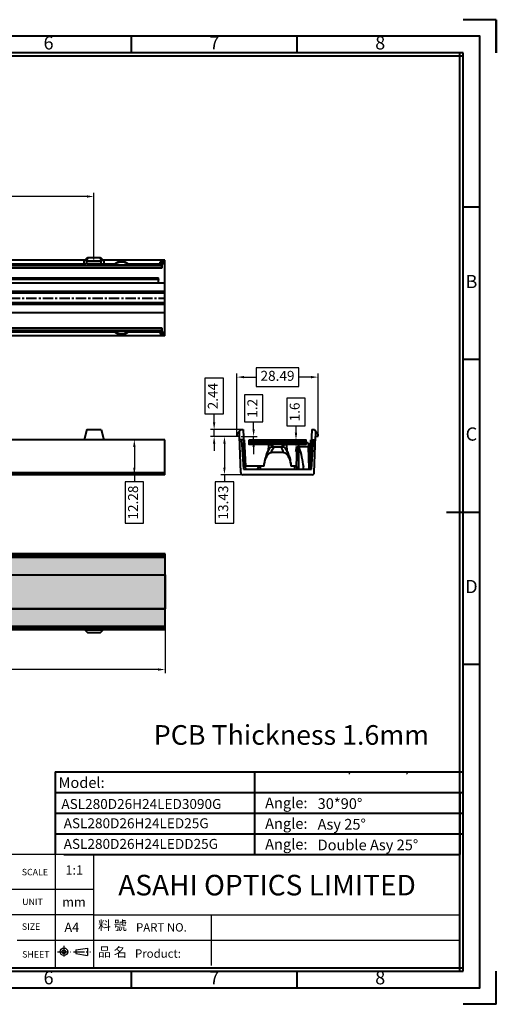
# Model space of a CAD drawing. Units: millimetres. Extents: x 15018 to 16111, y 3359 to 3804.
# Drawn here: x 15944 to 16111, y 3359 to 3705 of the extents above; entities that cross this region are included whole.
import ezdxf
from ezdxf.enums import TextEntityAlignment as Align

# ---------------------------------------------------------------- set-up
doc = ezdxf.new("R2010")
doc.units = ezdxf.units.MM
doc.linetypes.add('CENTER', pattern=[50.8, 31.75, -6.35, 6.35, -6.35])
doc.linetypes.add('CENTER2', pattern=[28.575, 19.05, -3.175, 3.175, -3.175])
doc.layers.get('0').update_dxf_attribs({"lineweight": 40})
doc.layers.get('Defpoints').update_dxf_attribs({"lineweight": 30})
doc.layers.add('hatch', color=56, linetype='Continuous', lineweight=9)
doc.layers.add('图层1', color=7, linetype='Continuous')
doc.styles.add('cha1', font='txt', dxfattribs={"height": 2.5})
doc.styles.add('hztxt', font='tssdeng.shx', dxfattribs={"bigfont": 'hztxt.shx'})
doc.styles.add('ISO Proportional', font='isocp', dxfattribs={"bigfont": 'hztxt.shx'})
doc.styles.add('ROMANC', font='romans.shx', dxfattribs={"height": 5, "bigfont": 'gbcbig.shx'})
doc.styles.add('ROMANS', font='romans.shx', dxfattribs={"bigfont": 'hztxt.shx'})
doc.styles.get("Standard").update_dxf_attribs({"font": 'simsun.ttc'})
doc.dimstyles.new('ISO-25', dxfattribs={"dimtxt": 3.5, "dimasz": 2.5, "dimexe": 1.25, "dimexo": 0.625, "dimgap": -1.5, "dimtad": 0, "dimdsep": 46, "dimtxsty": 'Standard', "dimcen": 2.5, "dimclrt": 6, "dimadec": 0, "dimazin": 0, "dimtfac": 1, "dimtmove": 0, "dimatfit": 3, "dimfxl": 1, "dimarcsym": 0})

# ---------------------------------------------------------------- blocks, each defined once
blk = doc.blocks.new('*D20')
at = {"color": 0, "lineweight": -2}
for p, q in [((15714.8, 3515.48), (15714.8, 3475.42)), ((15994.8, 3515.48), (15994.8, 3475.42)), ((15862.22, 3479.92), (15847.28, 3479.92)), ((15847.28, 3479.92), (15847.28, 3473.42)), ((15862.22, 3473.42), (15862.22, 3479.92)), ((15717.3, 3476.67), (15847.28, 3476.67)), ((15992.3, 3476.67), (15862.22, 3476.67)), ((15847.28, 3473.42), (15862.22, 3473.42))]:
    blk.add_line(p, q, dxfattribs=at)
at = {"color": 0}
for points in [[(15717.3, 3477.09), (15717.3, 3476.26), (15714.8, 3476.67)], [(15992.3, 3477.09), (15992.3, 3476.26), (15994.8, 3476.67)]]:
    blk.add_solid(points, dxfattribs=at)
at = {"layer": 'Defpoints', "color": 0}
for p in [(15714.8, 3516.1), (15994.8, 3516.1), (15714.8, 3476.67)]:
    blk.add_point(p, dxfattribs=at)
at = {"color": 6, "insert": (15854.75, 3476.67), "char_height": 3.5, "attachment_point": 5}
blk.add_mtext('280.0', dxfattribs=at)
blk = doc.blocks.new('*D24')
at = {"color": 0, "lineweight": -2}
for p, q in [((15919.34, 3646.23), (15904.77, 3646.23)), ((15904.77, 3646.23), (15904.77, 3639.73)), ((15919.34, 3639.73), (15919.34, 3646.23)), ((15854.3, 3615.74), (15854.3, 3644.23)), ((15856.8, 3642.98), (15904.77, 3642.98)), ((15967.3, 3642.98), (15919.34, 3642.98)), ((15969.8, 3620.86), (15969.8, 3644.23)), ((15904.77, 3639.73), (15919.34, 3639.73))]:
    blk.add_line(p, q, dxfattribs=at)
at = {"color": 0}
for points in [[(15856.8, 3643.39), (15856.8, 3642.56), (15854.3, 3642.98)], [(15967.3, 3643.39), (15967.3, 3642.56), (15969.8, 3642.98)]]:
    blk.add_solid(points, dxfattribs=at)
at = {"layer": 'Defpoints', "color": 0}
for p in [(15854.3, 3642.98), (15969.8, 3620.24), (15854.3, 3615.12)]:
    blk.add_point(p, dxfattribs=at)
at = {"color": 6, "insert": (15912.05, 3642.98), "char_height": 3.5, "attachment_point": 5}
blk.add_mtext('115.5', dxfattribs=at)
blk = doc.blocks.new('*D25')
at = {"color": 0, "lineweight": -2}
for p, q in [((15991.98, 3557.45), (15982.73, 3557.45)), ((15983.98, 3554.95), (15983.98, 3547.67)), ((15991.98, 3545.17), (15982.73, 3545.17)), ((15983.98, 3545.17), (15983.98, 3542.67)), ((15987.23, 3542.67), (15980.73, 3542.67)), ((15980.73, 3542.67), (15980.73, 3528.08)), ((15987.23, 3528.08), (15987.23, 3542.67)), ((15980.73, 3528.08), (15987.23, 3528.08))]:
    blk.add_line(p, q, dxfattribs=at)
at = {"color": 0}
for points in [[(15983.56, 3554.95), (15984.39, 3554.95), (15983.98, 3557.45)], [(15983.56, 3547.67), (15984.39, 3547.67), (15983.98, 3545.17)]]:
    blk.add_solid(points, dxfattribs=at)
at = {"layer": 'Defpoints', "color": 0}
for p in [(15992.61, 3557.45), (15983.98, 3545.17), (15992.61, 3545.17)]:
    blk.add_point(p, dxfattribs=at)
at = {"color": 6, "insert": (15983.98, 3535.37), "char_height": 3.5, "attachment_point": 5, "rotation": 90}
blk.add_mtext('12.28', dxfattribs=at)
blk = doc.blocks.new('*D31')
at = {"color": 0, "lineweight": -2}
for p, q in [((16041.75, 3582.72), (16026.83, 3582.72)), ((16026.83, 3582.72), (16026.83, 3576.22)), ((16041.75, 3576.22), (16041.75, 3582.72)), ((16020.04, 3559.59), (16020.04, 3580.72)), ((16022.54, 3579.47), (16026.83, 3579.47)), ((16046.04, 3579.47), (16041.75, 3579.47)), ((16048.54, 3559.59), (16048.54, 3580.72)), ((16026.83, 3576.22), (16041.75, 3576.22))]:
    blk.add_line(p, q, dxfattribs=at)
at = {"color": 0}
for points in [[(16022.54, 3579.89), (16022.54, 3579.05), (16020.04, 3579.47)], [(16046.04, 3579.89), (16046.04, 3579.05), (16048.54, 3579.47)]]:
    blk.add_solid(points, dxfattribs=at)
at = {"layer": 'Defpoints', "color": 0}
for p in [(16020.04, 3579.47), (16020.04, 3558.96), (16048.54, 3558.96)]:
    blk.add_point(p, dxfattribs=at)
at = {"color": 6, "insert": (16034.29, 3579.47), "char_height": 3.5, "attachment_point": 5}
blk.add_mtext('28.49', dxfattribs=at)
blk = doc.blocks.new('*D32')
at = {"color": 0, "lineweight": -2}
for p, q in [((16020.31, 3558.6), (16014.4, 3558.6)), ((16015.65, 3556.1), (16015.65, 3547.67)), ((16022.33, 3545.17), (16014.4, 3545.17)), ((16015.65, 3545.17), (16015.65, 3542.67)), ((16018.9, 3542.67), (16012.4, 3542.67)), ((16012.4, 3542.67), (16012.4, 3528.1)), ((16018.9, 3528.1), (16018.9, 3542.67)), ((16012.4, 3528.1), (16018.9, 3528.1))]:
    blk.add_line(p, q, dxfattribs=at)
at = {"color": 0}
for points in [[(16015.23, 3556.1), (16016.06, 3556.1), (16015.65, 3558.6)], [(16015.23, 3547.67), (16016.06, 3547.67), (16015.65, 3545.17)]]:
    blk.add_solid(points, dxfattribs=at)
at = {"layer": 'Defpoints', "color": 0}
for p in [(16020.94, 3558.6), (16015.65, 3545.17), (16022.95, 3545.17)]:
    blk.add_point(p, dxfattribs=at)
at = {"color": 6, "insert": (16015.65, 3535.38), "char_height": 3.5, "attachment_point": 5, "rotation": 90}
blk.add_mtext('13.43', dxfattribs=at)
blk = doc.blocks.new('*D33')
at = {"color": 0, "lineweight": -2}
for p, q in [((16029.14, 3573.29), (16022.64, 3573.29)), ((16022.64, 3573.29), (16022.64, 3563.7)), ((16029.14, 3563.7), (16029.14, 3573.29)), ((16022.64, 3563.7), (16029.14, 3563.7)), ((16025.89, 3561.1), (16025.89, 3563.7)), ((16021.56, 3558.6), (16027.14, 3558.6)), ((16025.89, 3557.4), (16025.89, 3558.6)), ((16024.91, 3557.4), (16027.14, 3557.4)), ((16025.89, 3554.9), (16025.89, 3552.4))]:
    blk.add_line(p, q, dxfattribs=at)
at = {"color": 0}
for points in [[(16025.48, 3561.1), (16026.31, 3561.1), (16025.89, 3558.6)], [(16025.48, 3554.9), (16026.31, 3554.9), (16025.89, 3557.4)]]:
    blk.add_solid(points, dxfattribs=at)
at = {"layer": 'Defpoints', "color": 0}
for p in [(16020.94, 3558.6), (16024.29, 3557.4), (16025.89, 3557.4)]:
    blk.add_point(p, dxfattribs=at)
at = {"color": 6, "insert": (16025.89, 3568.5), "char_height": 3.5, "attachment_point": 5, "rotation": 90}
blk.add_mtext('1.2', dxfattribs=at)
blk = doc.blocks.new('*D34')
at = {"color": 0, "lineweight": -2}
for p, q in [((16015.27, 3579.05), (16008.77, 3579.05)), ((16008.77, 3579.05), (16008.77, 3566.53)), ((16015.27, 3566.53), (16015.27, 3579.05)), ((16008.77, 3566.53), (16015.27, 3566.53)), ((16012.02, 3563.54), (16012.02, 3566.53)), ((16021.55, 3561.04), (16010.77, 3561.04)), ((16020.31, 3558.6), (16010.77, 3558.6)), ((16012.02, 3558.6), (16012.02, 3561.04)), ((16012.02, 3556.1), (16012.02, 3553.6))]:
    blk.add_line(p, q, dxfattribs=at)
at = {"color": 0}
for points in [[(16011.61, 3563.54), (16012.44, 3563.54), (16012.02, 3561.04)], [(16011.61, 3556.1), (16012.44, 3556.1), (16012.02, 3558.6)]]:
    blk.add_solid(points, dxfattribs=at)
at = {"layer": 'Defpoints', "color": 0}
for p in [(16012.02, 3558.6), (16020.94, 3558.6), (16022.17, 3561.04)]:
    blk.add_point(p, dxfattribs=at)
at = {"color": 6, "insert": (16012.02, 3572.79), "char_height": 3.5, "attachment_point": 5, "rotation": 90}
blk.add_mtext('2.44', dxfattribs=at)
blk = doc.blocks.new('*D19')
at = {"color": 0, "lineweight": -2}
for p, q in [((16044.04, 3572.05), (16037.54, 3572.05)), ((16037.54, 3572.05), (16037.54, 3562.4)), ((16044.04, 3562.4), (16044.04, 3572.05)), ((16037.54, 3562.4), (16044.04, 3562.4)), ((16040.79, 3559.9), (16040.79, 3562.4)), ((16040.68, 3557.4), (16042.04, 3557.4)), ((16040.68, 3555.8), (16042.04, 3555.8)), ((16040.79, 3555.8), (16040.79, 3557.4)), ((16040.79, 3553.3), (16040.79, 3550.8))]:
    blk.add_line(p, q, dxfattribs=at)
at = {"color": 0}
for points in [[(16040.37, 3559.9), (16041.2, 3559.9), (16040.79, 3557.4)], [(16040.37, 3553.3), (16041.2, 3553.3), (16040.79, 3555.8)]]:
    blk.add_solid(points, dxfattribs=at)
at = {"layer": 'Defpoints', "color": 0}
for p in [(16040.06, 3557.4), (16040.06, 3555.8), (16040.79, 3557.4)]:
    blk.add_point(p, dxfattribs=at)
at = {"color": 6, "insert": (16040.79, 3567.22), "char_height": 3.5, "attachment_point": 5, "rotation": 90}
blk.add_mtext('1.6', dxfattribs=at)

msp = doc.modelspace()

# ---------------------------------------------------------------- hatches: boundary and pattern name
h = msp.add_hatch()
h.set_pattern_fill('JIS_WOOD', color=256, scale=0.2, style=0)
h.set_pattern_definition([(45, (14637.98788, 2376.62458), (-0.1, 0.1), [])])
h.paths.add_polyline_path([(16024.288, 3557.399), (16024.288, 3555.799), (16044.288, 3555.799), (16044.288, 3557.399)])
at = {"ltscale": 0.05}
h = msp.add_hatch(dxfattribs=at)
h.set_pattern_fill('AR-SAND', color=256, scale=0.02, style=0)
h.paths.add_polyline_path([(15994.798, 3516.103), (15714.803, 3516.103), (15714.803, 3509.992), (15994.798, 3509.992)])
h.paths.add_polyline_path([(15994.798, 3497.992), (15714.803, 3497.992), (15714.803, 3491.881), (15994.798, 3491.881)])
h = msp.add_hatch(dxfattribs=at)
h.set_pattern_fill('HONEY', color=256, scale=0.2, style=0)
h.set_pattern_definition([(0, (-889.57275, 0), (0.9525, 0.549926), [0.635, -1.27]), (120, (-889.57275, 0), (-0.952499886, 0.549926197), [0.635, -1.27]), (60, (-889.57275, 0), (1.14e-07, 1.099852197), [-1.27, 0.635])])
h.paths.add_polyline_path([(15994.798, 3509.992), (15714.803, 3509.992), (15714.803, 3497.992), (15994.798, 3497.992)])

# ---------------------------------------------------------------- linework, layer by layer
for p, q in [((16111.177, 3705.126), (16099.522, 3705.126)), ((16111.177, 3693.472), (16111.177, 3705.126)), ((16111.177, 3693.472), (16111.177, 3705.126)), ((16111.177, 3693.472), (16111.177, 3705.126)), ((16111.177, 3693.472), (16111.177, 3705.126)), ((16111.177, 3705.126), (16111.177, 3693.472)), ((15982.974, 3693.472), (15982.974, 3699.299)), ((16041.248, 3693.472), (16041.248, 3699.299)), ((16099.522, 3693.472), (15633.331, 3693.472)), ((16098.357, 3370.634), (16098.357, 3693.472)), ((16099.522, 3370.634), (16099.522, 3693.472)), ((16099.522, 3692.306), (15633.331, 3692.306)), ((16105.349, 3639.277), (16099.522, 3639.277)), ((16105.349, 3585.665), (16099.522, 3585.665)), ((16093.695, 3532.053), (16105.349, 3532.053)), ((16105.349, 3478.441), (16099.522, 3478.441)), ((15633.331, 3371.8), (16099.522, 3371.8)), ((15633.331, 3370.634), (16099.522, 3370.634)), ((15982.974, 3364.807), (15982.974, 3370.634)), ((16041.248, 3364.807), (16041.248, 3370.634)), ((16111.177, 3358.98), (16111.177, 3370.634)), ((16111.177, 3358.98), (16111.177, 3370.634)), ((16111.177, 3358.98), (16111.177, 3370.634)), ((16111.177, 3358.98), (16111.177, 3370.634)), ((16111.177, 3358.98), (16111.177, 3370.634)), ((16111.177, 3358.98), (16099.522, 3358.98))]:
    msp.add_line(p, q)
at = {"color": 7, "linetype": 'Continuous'}
for p, q in [((15966.615, 3620.632), (15967.544, 3621.529)), ((15967.717, 3621.529), (15967.12, 3620.629)), ((15967.544, 3621.529), (15972.065, 3621.529)), ((15972.489, 3620.629), (15971.892, 3621.529)), ((15972.065, 3621.529), (15972.994, 3620.632)), ((15715.435, 3618.713), (15993.605, 3618.713)), ((15993.65, 3617.814), (15793.858, 3617.814)), ((15966.304, 3620.594), (15857.804, 3620.594)), ((15966.304, 3619.209), (15919.45, 3619.209)), ((15966.614, 3620.634), (15966.304, 3620.594)), ((15966.304, 3619.21), (15966.304, 3620.594)), ((15967.266, 3619.399), (15966.304, 3619.21)), ((15966.613, 3620.633), (15967.12, 3620.629)), ((15967.266, 3620.237), (15967.12, 3620.629)), ((15972.343, 3620.237), (15967.266, 3620.237)), ((15967.266, 3619.399), (15967.266, 3620.237)), ((15967.266, 3619.399), (15972.343, 3619.399)), ((15972.343, 3620.237), (15972.489, 3620.629)), ((15972.343, 3619.399), (15972.343, 3620.237)), ((15972.343, 3619.399), (15973.304, 3619.21)), ((15972.489, 3620.629), (15972.996, 3620.633)), ((15973.304, 3620.594), (15972.995, 3620.634)), ((15994.698, 3620.594), (15973.304, 3620.594)), ((15973.304, 3620.594), (15973.304, 3619.21)), ((15977.061, 3619.209), (15973.304, 3619.209)), ((15977.038, 3618.969), (15981.971, 3618.969)), ((15993.107, 3619.209), (15981.95, 3619.209)), ((15981.971, 3619.21), (15981.971, 3618.969)), ((15994.698, 3619.982), (15993.107, 3619.982)), ((15993.65, 3619.259), (15993.107, 3619.982)), ((15993.107, 3619.21), (15993.107, 3619.982)), ((15993.107, 3619.21), (15993.605, 3618.713)), ((15994.698, 3619.259), (15993.65, 3619.259)), ((15993.65, 3619.259), (15993.65, 3617.814)), ((15994.698, 3593.969), (15994.698, 3620.594)), ((15794.358, 3614.357), (15992.419, 3614.357)), ((15992.419, 3613.784), (15992.419, 3614.357)), ((15992.408, 3613.42), (15992.407, 3612.514)), ((15992.419, 3612.514), (15992.419, 3613.42)), ((15715.459, 3596.749), (15993.65, 3596.749)), ((15993.65, 3596.75), (15993.65, 3595.305)), ((15993.605, 3595.851), (15715.435, 3595.851)), ((15931.304, 3595.354), (15977.059, 3595.354)), ((15994.698, 3593.969), (15931.304, 3593.969)), ((15977.019, 3595.592), (15981.988, 3595.592)), ((15977.038, 3595.353), (15977.038, 3595.594)), ((15981.948, 3595.354), (15993.107, 3595.354)), ((15993.107, 3595.354), (15993.605, 3595.851)), ((15993.107, 3595.354), (15993.107, 3594.581)), ((15993.65, 3595.305), (15993.107, 3594.581)), ((15994.698, 3594.581), (15993.107, 3594.581)), ((15993.65, 3595.305), (15994.698, 3595.305)), ((15967.266, 3561.039), (15966.304, 3557.45)), ((15967.266, 3561.039), (15972.343, 3561.039)), ((15972.343, 3561.039), (15973.304, 3557.449)), ((16020.041, 3559.243), (16021.333, 3561.039)), ((16020.041, 3559.243), (16020.041, 3558.677)), ((16020.938, 3558.599), (16020.041, 3558.677)), ((16021.378, 3545.938), (16020.936, 3558.599)), ((16020.937, 3558.6), (16020.941, 3560.494)), ((16021.333, 3561.039), (16022.172, 3561.039)), ((16022.172, 3561.039), (16022.857, 3547.952)), ((16046.405, 3561.039), (16045.719, 3547.952)), ((16046.405, 3561.039), (16047.244, 3561.039)), ((16047.199, 3545.938), (16047.641, 3558.599)), ((16047.244, 3561.039), (16048.536, 3559.243)), ((16047.636, 3560.494), (16047.64, 3558.6)), ((16047.638, 3558.599), (16048.536, 3558.677)), ((16048.536, 3558.677), (16048.536, 3559.243)), ((15994.698, 3557.45), (15931.304, 3557.45)), ((15994.698, 3545.166), (15994.698, 3557.45)), ((16022.52, 3557.45), (16020.976, 3557.45)), ((16021.588, 3557.45), (16022.312, 3547.1)), ((16022.52, 3557.45), (16023.008, 3548.144)), ((16031.088, 3555.72), (16031.014, 3553.603)), ((16032.252, 3555.72), (16031.089, 3555.72)), ((16032.056, 3555), (16036.521, 3555)), ((16032.685, 3555.203), (16032.276, 3555.203)), ((16032.29, 3555.018), (16032.276, 3555.203)), ((16032.685, 3555.203), (16032.705, 3555.046)), ((16035.865, 3555), (16035.882, 3555.137)), ((16035.882, 3555.137), (16035.892, 3555.203)), ((16036.301, 3555.203), (16035.892, 3555.203)), ((16036.301, 3555.203), (16036.285, 3555)), ((16037.488, 3555.72), (16036.325, 3555.72)), ((16037.488, 3555.72), (16037.562, 3553.603)), ((16041.038, 3555), (16040.798, 3548.126)), ((16045.133, 3555), (16041.042, 3555)), ((16041.761, 3556.4), (16041.638, 3555)), ((16045.015, 3556.4), (16041.761, 3556.4)), ((16041.794, 3547.1), (16041.794, 3556.4)), ((16045.016, 3556.4), (16045.138, 3555)), ((16045.407, 3547.317), (16045.138, 3555)), ((16045.569, 3548.144), (16046.057, 3557.45)), ((16046.057, 3557.45), (16047.601, 3557.45)), ((16046.265, 3547.1), (16046.989, 3557.45)), ((16036.568, 3552.927), (16032.041, 3552.927)), ((16037.723, 3553.309), (16037.646, 3553.453)), ((16037.723, 3553.309), (16037.696, 3553.36)), ((16038.009, 3552.705), (16038.061, 3552.582)), ((16038.009, 3552.705), (16038.061, 3552.582)), ((16038.009, 3552.705), (16038.061, 3552.582)), ((16038.03, 3552.655), (16038.009, 3552.705)), ((16029.534, 3548.144), (16023.008, 3548.144)), ((16027.213, 3547.1), (16027.788, 3548.144)), ((16028.15, 3548.144), (16028.15, 3547.1)), ((16038.777, 3550.152), (16038.76, 3550.233)), ((16040.791, 3548.144), (16039.043, 3548.144)), ((16039.076, 3548.299), (16039.097, 3548.144)), ((16040.427, 3547.1), (16040.427, 3548.144)), ((16040.79, 3548.143), (16041.363, 3547.1)), ((16045.569, 3548.144), (16045.378, 3548.144)), ((15714.803, 3545.938), (15994.698, 3545.938)), ((15994.698, 3545.166), (15714.803, 3545.166)), ((16046.399, 3545.166), (16022.177, 3545.166)), ((16022.312, 3547.1), (16046.265, 3547.1)), ((15714.803, 3516.903), (15994.798, 3516.903)), ((15994.798, 3517.305), (15931.304, 3517.305)), ((15994.798, 3490.68), (15994.798, 3517.305)), ((15994.798, 3516.103), (15714.803, 3516.103)), ((15714.803, 3491.881), (15994.798, 3491.881)), ((15994.798, 3491.082), (15714.803, 3491.082)), ((15966.304, 3490.68), (15857.804, 3490.68)), ((15966.614, 3490.64), (15966.304, 3490.68)), ((15966.614, 3490.641), (15972.995, 3490.641)), ((15966.615, 3490.642), (15967.544, 3489.745)), ((15967.544, 3489.745), (15972.065, 3489.745)), ((15972.065, 3489.745), (15972.994, 3490.642)), ((15973.304, 3490.68), (15972.995, 3490.64)), ((15994.798, 3490.68), (15973.304, 3490.68))]:
    msp.add_line(p, q, dxfattribs=at)
at = {"ltscale": 0.05}
for p, q in [((15994.698, 3612.514), (15715.608, 3612.514)), ((15994.698, 3609.514), (15715.608, 3609.514)), ((15994.698, 3609.182), (15715.608, 3609.182)), ((15994.698, 3608.939), (15715.608, 3608.939)), ((15994.698, 3605.624), (15715.608, 3605.624)), ((15994.698, 3605.381), (15715.608, 3605.381)), ((15994.698, 3605.05), (15715.608, 3605.05)), ((15994.698, 3602.05), (15715.608, 3602.05)), ((15714.803, 3509.992), (15994.798, 3509.992)), ((15714.803, 3497.992), (15994.798, 3497.992)), ((15956.215, 3440.741), (15956.215, 3411.684)), ((15956.215, 3440.741), (16099.522, 3440.741)), ((16026.26, 3440.741), (16026.26, 3411.684)), ((15956.215, 3433.477), (16099.522, 3433.477)), ((16098.357, 3433.477), (16098.357, 3411.684)), ((15956.215, 3426.213), (16099.522, 3426.213)), ((15956.215, 3418.948), (16099.522, 3418.948)), ((15959.159, 3411.684), (16078.012, 3411.684)), ((15979.503, 3411.684), (16098.357, 3411.684))]:
    msp.add_line(p, q, dxfattribs=at)
at = {"color": 1, "linetype": 'CENTER', "ltscale": 0.114379}
msp.add_line((15713.603, 3607.282), (15994.698, 3607.282), dxfattribs=at)
at = {"color": 7, "linetype": 'Continuous', "lineweight": 15}
for p, q in [((16059.792, 3440.43), (16059.302, 3439.94)), ((16080.136, 3440.43), (16079.647, 3439.94))]:
    msp.add_line(p, q, dxfattribs=at)
for points in [[(15627.504, 3364.807), (16105.349, 3364.807), (16105.349, 3699.299), (15627.504, 3699.299)], [(16024.288, 3557.399), (16044.288, 3557.399), (16044.288, 3555.799), (16024.288, 3555.799)]]:
    msp.add_lwpolyline(points, close=True)
at = {"ltscale": 0.05}
msp.add_lwpolyline([(15994.798, 3497.992), (15714.803, 3497.992), (15714.803, 3509.992), (15994.798, 3509.992)], close=True, dxfattribs=at)
at = {"color": 7, "linetype": 'Continuous'}
for centre, radius, start, end in [((15979.504, 3616.038), 3.844, 49.72991, 130.25414), ((15979.504, 3616.038), 4.004, 52.35865, 127.61983), ((15979.504, 3598.525), 3.844, 229.73012, 310.25393), ((15979.504, 3598.525), 4.004, 232.35881, 307.61808), ((16036.642, 3555.103), 0.756, 162.37855, 172.39188), ((16024.076, 3548.393), 18.843, 20.21538, 20.52375), ((16040.763, 3548.361), 11.083, 158.88843, 161.24425), ((16040.66, 3548.401), 10.972, 159.54804, 160.13192), ((16040.283, 3548.542), 10.569, 158.28229, 159.55211), ((16040.147, 3548.596), 10.423, 158.25153, 158.86974), ((16039.38, 3548.91), 9.594, 154.16097, 158.32554), ((16039.144, 3549.017), 9.336, 153.82895, 157.0184), ((16038.556, 3549.302), 8.682, 151.64719, 154.12864), ((16038.778, 3549.193), 8.929, 153.88434, 154.11204), ((16038.539, 3549.311), 8.663, 151.64536, 153.89057), ((16038.687, 3549.237), 8.828, 153.42404, 153.80189), ((16038.41, 3549.376), 8.518, 150.25094, 153.42572), ((16037.99, 3549.608), 8.038, 148.51918, 151.64846), ((16038.007, 3549.598), 8.058, 148.72157, 151.64611), ((16038.138, 3549.525), 8.208, 150.20483, 151.63266), ((16030.89, 3549.787), 7.686, 29.40993, 33.72607), ((16030.905, 3549.799), 7.667, 31.23348, 32.35779), ((16030.354, 3549.478), 8.305, 27.46078, 29.79121), ((16030.461, 3549.538), 8.182, 28.60748, 29.79171), ((16030.321, 3549.46), 8.342, 27.46398, 29.44655), ((16030.427, 3549.519), 8.221, 28.59181, 29.43605), ((16030.396, 3549.502), 8.256, 28.59278, 29.10106), ((16030.04, 3549.312), 8.66, 25.9408, 28.57061), ((16030.079, 3549.332), 8.616, 26.48967, 28.57538), ((16030.177, 3549.384), 8.505, 26.70935, 28.58667), ((16030.211, 3549.402), 8.466, 27.20725, 28.58905), ((16030.248, 3549.422), 8.425, 27.56859, 28.59101), ((16030.278, 3549.438), 8.391, 27.86911, 28.59218), ((16029.978, 3549.281), 8.73, 25.8373, 27.80772), ((16029.752, 3549.165), 8.983, 23.20456, 27.55292), ((16029.935, 3549.259), 8.778, 25.54594, 27.52175), ((16029.866, 3549.225), 8.854, 24.96686, 27.20617), ((16029.881, 3549.233), 8.837, 25.2023, 27.16495), ((16029.697, 3549.14), 9.044, 23.21628, 26.87353), ((16029.426, 3549.012), 9.343, 22.45186, 26.66945), ((16029.492, 3549.044), 9.27, 22.92465, 26.67994), ((16029.549, 3549.071), 9.207, 23.3419, 26.68803), ((16029.666, 3549.128), 9.077, 24.235, 26.70187), ((16029.775, 3549.181), 8.956, 25.10047, 26.71096), ((16029.508, 3549.052), 9.252, 23.25372, 26.46449), ((16029.585, 3549.09), 9.166, 24.35042, 25.94368), ((16029.386, 3548.997), 9.386, 23.26687, 25.54291), ((16029.339, 3548.977), 9.437, 23.27065, 25.20641), ((16029.207, 3548.917), 9.582, 22.48042, 25.08778), ((16029.307, 3548.963), 9.472, 23.27289, 24.97788), ((16029.218, 3548.923), 9.569, 23.27764, 24.35376), ((16029.082, 3548.863), 9.718, 22.49064, 24.24167), ((16028.581, 3548.654), 10.261, 20.91631, 22.94611), ((16028.24, 3548.517), 10.628, 18.68158, 22.48564), ((16028.304, 3548.543), 10.559, 19.16194, 22.48269), ((16028.489, 3548.618), 10.359, 20.60997, 22.49009), ((16028.518, 3548.63), 10.329, 20.84216, 22.49124), ((16028.527, 3548.633), 10.319, 20.91854, 22.49163), ((16028.731, 3548.716), 10.099, 22.06514, 22.49886), ((16028.608, 3548.667), 10.231, 21.79677, 22.06549), ((16028.398, 3548.583), 10.457, 21.21914, 21.4857), ((16028.291, 3548.542), 10.572, 20.92604, 21.21909), ((16028.174, 3548.497), 10.697, 20.62269, 20.92876), ((16028.186, 3548.502), 10.684, 20.68591, 20.92613), ((16027.856, 3548.378), 11.037, 19.20782, 20.84162), ((16028.076, 3548.46), 10.802, 20.38286, 20.68847), ((16027.82, 3548.365), 11.075, 19.20959, 20.67838), ((16028.045, 3548.448), 10.835, 20.23715, 20.68541), ((16027.715, 3548.327), 11.187, 18.8165, 20.61125), ((16028.063, 3548.455), 10.816, 20.38298, 20.62281), ((16027.661, 3548.308), 11.244, 18.81934, 20.37426), ((16025.564, 3547.638), 13.446, 14.9026, 16.83326), ((16024.32, 3548.481), 18.584, 19.90224, 20.22171), ((16047.038, 3546.678), 17.584, 168.07614, 168.24532), ((16045.484, 3547.013), 15.995, 166.33294, 168.10141), ((16046.531, 3546.785), 17.067, 167.68922, 168.07719), ((16044.525, 3547.24), 15.009, 165.29284, 167.16291), ((16044.176, 3547.328), 14.65, 165.29451, 166.32095), ((16044.198, 3547.323), 14.672, 165.35063, 166.32044), ((16043.703, 3547.451), 14.161, 165.01657, 165.34672), ((16043.683, 3547.456), 14.14, 165.01642, 165.28993), ((16043.628, 3547.471), 14.084, 164.87529, 165.27651), ((16043.515, 3547.501), 13.966, 164.81059, 165.01627), ((16025.379, 3547.587), 13.638, 14.91028, 16.22633), ((16024.944, 3547.467), 14.089, 13.82381, 16.02785), ((16025.578, 3547.644), 13.43, 15.72167, 16.04838), ((16025.591, 3547.648), 13.417, 15.76369, 16.04843), ((16025.217, 3547.543), 13.805, 14.91784, 15.71942), ((16023.683, 3547.152), 15.388, 12.85493, 13.83978), ((16023.047, 3547.003), 16.042, 11.91957, 13.52219), ((16023.287, 3547.06), 15.795, 12.45023, 13.5271), ((16022.509, 3546.885), 16.592, 11.93557, 12.85559), ((16022.917, 3546.977), 16.174, 12.45526, 12.85858), ((16023.018, 3546.999), 16.071, 12.59088, 12.8593), ((16022.049, 3546.785), 17.064, 11.6578, 12.58395), ((16022.549, 3546.895), 16.551, 12.24505, 12.59046), ((16022.185, 3546.815), 16.924, 11.94029, 12.45426), ((16022.444, 3546.872), 16.659, 12.24785, 12.45617), ((16021.496, 3546.668), 17.629, 11.39758, 12.24157), ((16021.75, 3546.722), 17.369, 11.66224, 12.24298), ((16021.47, 3546.663), 17.655, 11.66458, 11.94184), ((16020.42, 3546.448), 18.726, 10.95688, 11.66288), ((16020.024, 3546.368), 19.131, 10.63965, 11.65401), ((16020.923, 3546.551), 18.213, 11.40354, 11.66462), ((16020.935, 3546.553), 18.201, 11.41504, 11.66468), ((16022.177, 3545.966), 0.8, 182, 270), ((16023.756, 3548), 0.9, 183, 270), ((15962.921, 3535.71), 81.382, 8.04514, 8.59713), ((16044.82, 3548), 0.9, 270, 357), ((16046.399, 3545.966), 0.8, 270, 358)]:
    msp.add_arc(centre, radius, start, end, dxfattribs=at)
for centre, start_param, end_param in [((15993.603, 3617.814), -1.5707963, -0.0523599), ((15993.603, 3596.75), -3.0892328, -1.5707963)]:
    msp.add_ellipse(centre, major_axis=(0, 0.9), ratio=0.0524078, start_param=start_param, end_param=end_param, dxfattribs=at)
for points, knots in [([(15977.038, 3618.969), (15977.041, 3618.989), (15977.038, 3619.04), (15977.042, 3619.12), (15977.032, 3619.181), (15977.038, 3619.21)], [0, 0, 0, 0, 0.2500219, 0.6250149, 1, 1, 1, 1]), ([(15992.418, 3613.783), (15959.128, 3613.783), (15892.547, 3613.777), (15825.966, 3613.786), (15792.676, 3613.786)], [0, 0, 0, 0, 0.5, 1, 1, 1, 1]), ([(15992.418, 3613.785), (15992.418, 3613.724), (15992.423, 3613.633), (15992.418, 3613.511), (15992.408, 3613.451), (15992.408, 3613.42)], [0, 0, 0, 0, 0.5001932, 0.7500318, 1, 1, 1, 1]), ([(15981.97, 3595.594), (15981.967, 3595.574), (15981.971, 3595.524), (15981.967, 3595.444), (15981.976, 3595.383), (15981.97, 3595.353)], [0, 0, 0, 0, 0.2500219, 0.6250149, 1, 1, 1, 1]), ([(16032.056, 3555), (16031.888, 3554.826), (16031.571, 3554.462), (16031.154, 3553.859), (16030.78, 3553.189), (16030.44, 3552.426), (16030.135, 3551.549), (16029.871, 3550.546), (16029.703, 3549.663), (16029.575, 3548.849), (16029.515, 3548.414), (16029.48, 3548.146), (16029.48, 3548.144)], [0, 0, 0, 0, 0.0972246, 0.1936726, 0.2946854, 0.4056249, 0.5294672, 0.6679269, 0.8228139, 0.8907416, 0.9995394, 1, 1, 1, 1]), ([(16031.859, 3555.72), (16031.925, 3555.72), (16032.071, 3555.66), (16032.163, 3555.54), (16032.2, 3555.468)], [0, 0, 0, 0, 0.4514431, 1, 1, 1, 1]), ([(16032.041, 3552.927), (16032.116, 3553.12), (16032.416, 3553.841), (16032.792, 3554.535), (16033.13, 3555)], [0, 0, 0, 0, 0.2643091, 1, 1, 1, 1]), ([(16032.2, 3555.468), (16032.211, 3555.448), (16032.249, 3555.364), (16032.27, 3555.273), (16032.276, 3555.203)], [0, 0, 0, 0, 0.2430666, 1, 1, 1, 1]), ([(16032.436, 3555.654), (16032.421, 3555.664), (16032.365, 3555.699), (16032.299, 3555.72), (16032.252, 3555.72)], [0, 0, 0, 0, 0.2749171, 1, 1, 1, 1]), ([(16032.591, 3555.479), (16032.581, 3555.497), (16032.538, 3555.563), (16032.483, 3555.621), (16032.436, 3555.654)], [0, 0, 0, 0, 0.266527, 1, 1, 1, 1]), ([(16032.685, 3555.203), (16032.675, 3555.276), (16032.648, 3555.372), (16032.603, 3555.459), (16032.591, 3555.479)], [0, 0, 0, 0, 0.7562952, 1, 1, 1, 1]), ([(16036.568, 3552.927), (16036.416, 3553.307), (16036.166, 3553.857), (16035.771, 3554.538), (16035.555, 3554.85), (16035.447, 3555)], [0, 0, 0, 0, 0.5192077, 0.7651547, 1, 1, 1, 1]), ([(16036.325, 3555.72), (16036.295, 3555.72), (16036.153, 3555.691), (16036.042, 3555.576), (16035.986, 3555.479)], [0, 0, 0, 0, 0.2126024, 1, 1, 1, 1]), ([(16036.301, 3555.203), (16036.305, 3555.249), (16036.335, 3555.417), (16036.429, 3555.579), (16036.529, 3555.652)], [0, 0, 0, 0, 0.2732998, 1, 1, 1, 1]), ([(16039.097, 3548.144), (16039.097, 3548.146), (16039.061, 3548.414), (16039.002, 3548.849), (16038.874, 3549.663), (16038.706, 3550.545), (16038.442, 3551.548), (16038.137, 3552.425), (16037.797, 3553.189), (16037.423, 3553.859), (16037.005, 3554.462), (16036.689, 3554.826), (16036.521, 3555)], [0, 0, 0, 0, 0.0004607, 0.1092589, 0.1771868, 0.3320047, 0.470391, 0.5942072, 0.7052128, 0.8063681, 0.9029056, 1, 1, 1, 1]), ([(16036.521, 3555), (16036.689, 3554.826), (16036.995, 3554.474), (16037.261, 3554.092), (16037.381, 3553.903)], [0, 0, 0, 0, 0.5184197, 1, 1, 1, 1]), ([(16036.521, 3555), (16036.689, 3554.826), (16036.995, 3554.474), (16037.261, 3554.092), (16037.381, 3553.903)], [0, 0, 0, 0, 0.5184197, 1, 1, 1, 1]), ([(16036.529, 3555.652), (16036.544, 3555.663), (16036.6, 3555.699), (16036.668, 3555.72), (16036.717, 3555.72)], [0, 0, 0, 0, 0.2700296, 1, 1, 1, 1]), ([(16029.533, 3548.144), (16029.608, 3548.615), (16029.771, 3549.553), (16030.096, 3550.704), (16030.484, 3551.575), (16030.863, 3552.186), (16031.346, 3552.705), (16031.806, 3552.931), (16032.041, 3552.927)], [0, 0, 0, 0, 0.2506308, 0.5011115, 0.6264048, 0.7516337, 0.8766322, 1, 1, 1, 1]), ([(16030.916, 3553.425), (16030.877, 3553.353), (16030.711, 3553.035), (16030.518, 3552.603), (16030.38, 3552.238), (16030.341, 3552.13)], [0, 0, 0, 0, 0.1742596, 0.7574949, 1, 1, 1, 1]), ([(16030.744, 3553.09), (16030.643, 3552.881), (16030.518, 3552.597), (16030.407, 3552.307), (16030.38, 3552.235)], [0, 0, 0, 0, 0.7505333, 1, 1, 1, 1]), ([(16031.292, 3554.052), (16031.251, 3553.989), (16031.074, 3553.715), (16030.911, 3553.424), (16030.795, 3553.193), (16030.792, 3553.187)], [0, 0, 0, 0, 0.2255726, 0.9787769, 1, 1, 1, 1]), ([(16036.568, 3552.927), (16036.801, 3552.92), (16037.251, 3552.687), (16037.728, 3552.166), (16038.102, 3551.558), (16038.486, 3550.69), (16038.807, 3549.545), (16038.969, 3548.612), (16039.044, 3548.144)], [0, 0, 0, 0, 0.1235556, 0.2485478, 0.3737511, 0.4990137, 0.7494354, 1, 1, 1, 1]), ([(16037.381, 3553.903), (16037.39, 3553.89), (16037.532, 3553.663), (16037.774, 3553.23), (16037.973, 3552.793), (16038.061, 3552.582)], [0, 0, 0, 0, 0.0318011, 0.5389691, 1, 1, 1, 1]), ([(16038.009, 3552.705), (16037.936, 3552.874), (16037.752, 3553.269), (16037.532, 3553.663), (16037.39, 3553.889), (16037.382, 3553.902)], [0, 0, 0, 0, 0.4080935, 0.9658469, 1, 1, 1, 1]), ([(16038.009, 3552.705), (16037.936, 3552.874), (16037.819, 3553.126), (16037.69, 3553.371), (16037.646, 3553.453)], [0, 0, 0, 0, 0.6632412, 1, 1, 1, 1]), ([(16038.304, 3551.935), (16038.344, 3551.817), (16038.47, 3551.427), (16038.577, 3551.031), (16038.644, 3550.754)], [0, 0, 0, 0, 0.304252, 1, 1, 1, 1]), ([(16038.434, 3551.531), (16038.529, 3551.218), (16038.641, 3550.786), (16038.736, 3550.35), (16038.76, 3550.234)], [0, 0, 0, 0, 0.7336456, 1, 1, 1, 1]), ([(16041.794, 3554.807), (16042.195, 3553.701), (16042.802, 3551.398), (16043.209, 3549.059), (16043.388, 3547.875)], [0, 0, 0, 0, 0.4955407, 1, 1, 1, 1]), ([(16039.097, 3548.144), (16039.097, 3548.146), (16039.061, 3548.414), (16039.002, 3548.849), (16038.888, 3549.574), (16038.804, 3550.029), (16038.743, 3550.317)], [0, 0, 0, 0, 0.0015588, 0.3697058, 0.5995573, 1, 1, 1, 1]), ([(16038.894, 3549.516), (16038.898, 3549.494), (16038.93, 3549.305), (16038.994, 3548.9), (16039.047, 3548.516), (16039.076, 3548.299)], [0, 0, 0, 0, 0.0547542, 0.4658255, 1, 1, 1, 1])]:
    msp.add_open_spline(points, degree=3, knots=knots, dxfattribs=at)
msp.add_open_spline([(16035.986, 3555.479), (16035.958, 3555.433), (16035.937, 3555.383), (16035.921, 3555.332)], degree=3, dxfattribs=at)
at = {"layer": '图层1'}
for p, q in [((16098.357, 3411.684), (15866.653, 3411.684)), ((16098.357, 3411.684), (16098.357, 3371.8)), ((15969.611, 3399.35), (15866.653, 3399.35)), ((15969.611, 3390.481), (15866.653, 3390.481)), ((15963.418, 3378.113), (15967.512, 3378.771)), ((15967.512, 3378.771), (15967.512, 3376.141)), ((15963.418, 3378.113), (15963.418, 3376.798)), ((15963.418, 3376.798), (15967.512, 3376.141)), ((16098.357, 3371.8), (15634.496, 3371.8)), ((16098.357, 3371.8), (15634.496, 3371.8))]:
    msp.add_line(p, q, dxfattribs=at)
at = {"layer": '图层1', "ltscale": 0.1}
for p, q in [((15956.215, 3411.684), (15956.215, 3371.8)), ((15969.611, 3411.684), (15969.611, 3371.8)), ((15969.611, 3390.427), (16098.357, 3390.427)), ((16010.955, 3390.427), (16010.955, 3372.581)), ((15942.819, 3381.558), (15969.611, 3381.558)), ((15969.611, 3381.558), (16098.357, 3381.558)), ((15977.427, 3381.504), (15987.771, 3381.504))]:
    msp.add_line(p, q, dxfattribs=at)
at = {"layer": '图层1', "color": 0}
for p, q in [((16098.357, 3402.28), (16098.357, 3371.8)), ((16098.357, 3371.8), (16098.357, 3402.28))]:
    msp.add_line(p, q, dxfattribs=at)
at = {"layer": '图层1', "color": 1, "linetype": 'CENTER2', "ltscale": 0.2}
for p, q in [((15959.226, 3379.577), (15959.226, 3375.35)), ((15956.977, 3377.456), (15961.578, 3377.456)), ((15962.654, 3377.456), (15968.557, 3377.456))]:
    msp.add_line(p, q, dxfattribs=at)
at = {"layer": '图层1'}
for radius in [1.315, 0.658]:
    msp.add_circle((15959.226, 3377.456), radius, dxfattribs=at)

# ---------------------------------------------------------------- texts
at = {"style": 'ISO Proportional'}
for s, p in [('6', (15953.837, 3696.385)), ('7', (16012.111, 3696.385)), ('8', (16070.385, 3696.385)), ('B', (16102.436, 3612.471)), ('C', (16102.436, 3558.859)), ('D', (16102.436, 3505.247)), ('6', (15953.837, 3367.721)), ('7', (16012.111, 3367.721)), ('8', (16070.385, 3367.721))]:
    msp.add_text(s, height=4.662, dxfattribs=at).set_placement(p, align=Align.MIDDLE)
at = {"ltscale": 0.05, "insert": (15990.802, 3457.122), "char_height": 6.912, "width": 124.98954, "attachment_point": 1, "style": 'ROMANC'}
msp.add_mtext('{\\fSimSun|b0|i0|c134|p2;PCB Thickness 1.6mm}', dxfattribs=at)
at = {"color": 56, "ltscale": 1.253098, "true_color": 0x808000, "char_height": 3.5, "attachment_point": 7, "style": 'hztxt'}
for s, insert in [('{\\fArial|b0|i0|c0|p0;ASL280D26H24LED3090G}', (15958.344, 3427.65)), ('{\\fArial|b0|i0|c0|p0;ASL280D26H24LED25G}', (15959.165, 3420.88)), ('{\\fArial|b0|i0|c0|p0;ASL280D26H24LEDD25G}', (15959.165, 3413.616))]:
    msp.add_mtext(s, dxfattribs=dict(at, insert=insert))
at = {"layer": 'hatch', "color": 56, "true_color": 0x7f7f00, "style": 'cha1'}
for s, p in [('Model:', (15957.346, 3435.048)), ('Asy 25°', (16048.382, 3420.384)), ('Double Asy 25°', (16048.382, 3413.119))]:
    msp.add_text(s, height=3.7675, dxfattribs=at).set_placement(p)
at = {"layer": 'hatch', "style": 'cha1'}
for s, p in [('Angle:', (16029.93, 3427.913)), ('30*90°', (16048.382, 3427.648)), ('Angle:', (16029.93, 3420.649)), ('Angle:', (16029.93, 3413.385))]:
    msp.add_text(s, height=3.7675, dxfattribs=at).set_placement(p)
at = {"layer": 'hatch', "color": 1, "true_color": 0xff0000, "style": 'cha1'}
msp.add_text('ASAHI OPTICS LIMITED', height=7.23361, dxfattribs=at).set_placement((15978.316, 3397.261))
at = {"layer": '图层1', "attachment_point": 1, "style": 'ROMANS'}
for s, insert, char_height, width in [('{\\C2;SCALE}', (15944.421, 3406.604), 2.27249, 18.16181), ('{\\C2;UNIT}', (15944.57, 3396.145), 2.2725, 18.16181), ('{\\C2;SIZE}', (15944.463, 3387.425), 2.2725, 18.16181), ('{\\C2;PART NO.}', (15984.566, 3387.503), 2.94515, 23.53764), ('{\\C2;Product:}', (15984.214, 3378.295), 2.94515, 23.53764), ('{\\C2;SHEET}', (15944.565, 3377.678), 2.27249, 18.16181)]:
    msp.add_mtext(s, dxfattribs=dict(at, insert=insert, char_height=char_height, width=width))
at = {"layer": '图层1', "color": 4, "char_height": 3.2724, "width": 26.15295, "attachment_point": 1, "style": 'ROMANS'}
for s, insert in [('1:1', (15959.755, 3407.83)), ('mm', (15958.629, 3396.595)), ('A4', (15959.411, 3387.707))]:
    msp.add_mtext(s, dxfattribs=dict(at, insert=insert))
at = {"layer": '图层1', "char_height": 3.33299, "width": 15.22263, "attachment_point": 1}
for s, insert in [('{\\fPMingLiU|b0|i0|c136|p54;\\C2;料 號}', (15971.215, 3388.41)), ('{\\fPMingLiU|b0|i0|c136|p54;\\C2;品 名}', (15971.186, 3379.015))]:
    msp.add_mtext(s, dxfattribs=dict(at, insert=insert))

# ---------------------------------------------------------------- dimensions: what is measured, and where the dimension line sits
for base, p1, p2, picture, middle in [((15854.304, 3642.978), (15969.804, 3620.237), (15854.304, 3615.116), '*D24', (15912.054, 3642.978)), ((16020.0409, 3579.4691), (16048.5358, 3558.9602), (16020.0409, 3558.9602), '*D31', (16034.2884, 3579.4691))]:
    dim = msp.add_linear_dim(base=base, p1=p1, p2=p2, dimstyle='ISO-25')
    dim.commit()
    dim.dimension.update_dxf_attribs({"geometry": picture, "text_midpoint": middle})
for base, p1, p2, picture, middle in [((16012.024, 3558.599), (16022.172, 3561.039), (16020.936, 3558.599), '*D34', (16012.024, 3572.789)), ((16025.892, 3557.399), (16020.936, 3558.599), (16024.288, 3557.399), '*D33', (16025.892, 3568.495))]:
    dim = msp.add_linear_dim(base=base, p1=p1, p2=p2, angle=90, dimstyle='ISO-25')
    dim.commit()
    dim.dimension.update_dxf_attribs({"geometry": picture, "text_midpoint": middle, "dimtype": 128})
for base, p1, p2, picture, middle in [((16040.787, 3557.399), (16040.059, 3555.799), (16040.059, 3557.399), '*D19', (16040.787, 3567.224)), ((16015.645, 3545.166), (16020.936, 3558.599), (16022.953, 3545.166), '*D32', (16015.645, 3535.381)), ((15983.978, 3545.166), (15992.607, 3557.45), (15992.607, 3545.166), '*D25', (15983.978, 3535.371))]:
    dim = msp.add_linear_dim(base=base, p1=p1, p2=p2, angle=90, dimstyle='ISO-25')
    dim.commit()
    dim.dimension.update_dxf_attribs({"geometry": picture, "text_midpoint": middle})
dim = msp.add_linear_dim(base=(15714.803, 3476.672), p1=(15994.798, 3516.103), p2=(15714.803, 3516.103), text='280.0', dimstyle='ISO-25')
dim.commit()
dim.dimension.update_dxf_attribs({"geometry": '*D20', "text_midpoint": (15854.75, 3476.672), "dimtype": 128})

doc.saveas('drawing.dxf')
